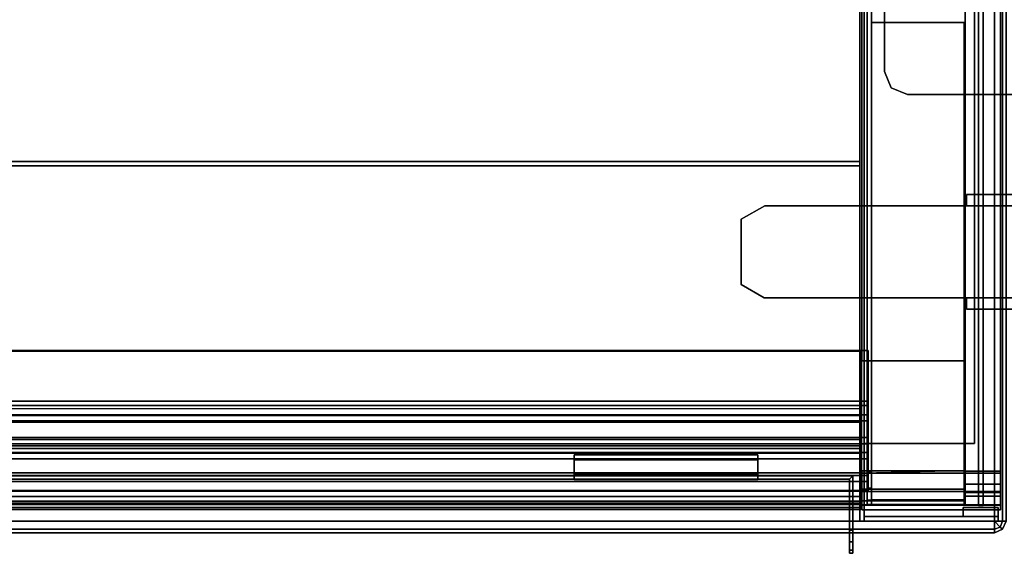
# Model space of a CAD drawing. Units: inches. Extents: x -291 to -59, y -135 to -2.
# Drawn here: x -99 to -88, y -77 to -72 of the extents above; entities that cross this region are included whole.
import ezdxf

# ---------------------------------------------------------------- set-up
doc = ezdxf.new("R2010")
doc.units = ezdxf.units.IN
doc.header["$MEASUREMENT"] = 0
for name, color, linetype in [('DESK-BIN', 4, 'Continuous'), ('DESK-SLIDINGDOOR', 4, 'Continuous'), ('DESK-TOPLAMINATE', 4, 'Continuous'), ('STORAGE', 4, 'Continuous'), ('STORAGE-BIN', 4, 'Continuous'), ('STORAGE-TOPLAMINATE', 4, 'Continuous')]:
    doc.layers.add(name, color=color, linetype=linetype)

# ---------------------------------------------------------------- blocks, each defined once
blk = doc.blocks.new('DBVD1_2975PRDL_0T')
at = {"layer": 'DESK-BIN'}
for points in [[(-16.601, -0.062, 11.062), (-16.581, -0.062, 11.212), (-0.67, -0.062, 11.212), (-0.65, -0.062, 11.062)], [(-16.581, -0.062, 11.212), (-16.581, -0.445, 11.212), (-0.67, -0.445, 11.212), (-0.67, -0.062, 11.212)], [(-0.67, -0.062, 11.212), (-0.528, -0.062, 11.25), (-0.451, -0.062, 11.116), (-0.65, -0.062, 11.062)], [(-0.67, -0.062, 11.212), (-0.67, -0.445, 11.212), (-0.528, -0.445, 11.25), (-0.528, -0.062, 11.25)], [(-0.65, -0.062, 11.062), (-0.451, -0.062, 11.116), (-0.451, -1.57, 11.116), (-0.65, -1.57, 11.062)], [(-0.528, -0.062, 11.25), (-0.439, -0.062, 11.34), (-0.304, -0.062, 11.262), (-0.451, -0.062, 11.116)], [(-0.439, -0.062, 11.34), (-0.528, -0.062, 11.25), (-0.528, -0.445, 11.25), (-0.439, -0.445, 11.34)], [(-0.451, -0.062, 11.116), (-0.304, -0.062, 11.262), (-0.304, -1.57, 11.262), (-0.451, -1.57, 11.116)], [(-0.439, -0.062, 11.34), (-0.4, -0.062, 11.482), (-0.25, -0.062, 11.462), (-0.304, -0.062, 11.262)], [(-0.439, -0.062, 11.34), (-0.439, -0.445, 11.34), (-0.4, -0.445, 11.482), (-0.4, -0.062, 11.482)], [(-0.4, -0.062, 28.062), (-0.25, -0.062, 28.062), (-0.25, -0.062, 11.462), (-0.4, -0.062, 11.482)], [(-0.3, -0.062, 28.062), (-0.4, -0.062, 28.062), (-0.4, -0.445, 28.062), (-0.3, -0.445, 28.062)], [(-0.4, -0.062, 28.062), (-0.4, -0.062, 11.482), (-0.4, -0.445, 11.482), (-0.4, -0.445, 28.062)], [(-0.304, -0.062, 11.262), (-0.25, -0.062, 11.462), (-0.25, -1.57, 11.462), (-0.304, -1.57, 11.262)], [(-0.25, -0.062, 28.062), (-0.3, -0.062, 28.062), (-0.3, -1.57, 28.062), (-0.25, -1.57, 28.062)], [(-0.25, -1.57, 28.062), (-0.25, -1.57, 11.462), (-0.25, -0.062, 11.462), (-0.25, -0.062, 28.062)], [(-0.65, -0.445, 11.112), (-0.67, -0.445, 11.212), (-16.581, -0.445, 11.212), (-16.601, -0.445, 11.112)], [(-5.564, -0.457, 28.022), (-5.564, -1.464, 28.022), (-5.564, -1.464, 28.072), (-5.564, -0.457, 28.072)], [(-5.564, -0.457, 28.022), (-5.564, -0.457, 28.072), (-0.309, -0.457, 28.072), (-0.309, -0.457, 28.022)], [(-0.309, -1.464, 28.072), (-0.309, -0.457, 28.072), (-5.564, -0.457, 28.072), (-5.564, -1.464, 28.072)], [(-0.309, -1.464, 28.022), (-5.564, -1.464, 28.022), (-5.564, -0.457, 28.022), (-0.309, -0.457, 28.022)], [(-0.675, -0.455, 11.062), (-0.675, -0.455, 11.112), (-1.875, -0.455, 11.112), (-1.875, -0.455, 11.062)], [(-1.875, -1.57, 11.062), (-1.875, -0.455, 11.062), (-1.875, -0.455, 11.112), (-1.875, -1.57, 11.112)], [(-0.675, -0.455, 11.062), (-0.675, -1.57, 11.062), (-0.675, -1.57, 11.112), (-0.675, -0.455, 11.112)], [(-0.528, -0.445, 11.25), (-0.67, -0.445, 11.212), (-0.65, -0.445, 11.112), (-0.476, -0.445, 11.159)], [(-0.65, -1.57, 11.112), (-0.476, -1.57, 11.159), (-0.476, -0.445, 11.159), (-0.65, -0.445, 11.112)], [(-0.528, -0.445, 11.25), (-0.476, -0.445, 11.159), (-0.347, -0.445, 11.287), (-0.439, -0.445, 11.34)], [(-0.476, -1.57, 11.159), (-0.347, -1.57, 11.287), (-0.347, -0.445, 11.287), (-0.476, -0.445, 11.159)], [(-0.4, -0.445, 11.482), (-0.439, -0.445, 11.34), (-0.347, -0.445, 11.287), (-0.3, -0.445, 11.462)], [(-0.4, -0.445, 11.482), (-0.3, -0.445, 11.462), (-0.3, -0.445, 28.062), (-0.4, -0.445, 28.062)], [(-0.309, -0.457, 12.668), (-0.309, -1.464, 12.668), (-0.359, -1.464, 12.668), (-0.359, -0.457, 12.668)], [(-0.309, -0.457, 12.668), (-0.359, -0.457, 12.668), (-0.359, -0.457, 28.022), (-0.309, -0.457, 28.022)], [(-0.359, -1.464, 28.022), (-0.359, -0.457, 28.022), (-0.359, -0.457, 12.668), (-0.359, -1.464, 12.668)], [(-0.347, -1.57, 11.287), (-0.3, -1.57, 11.462), (-0.3, -0.445, 11.462), (-0.347, -0.445, 11.287)], [(-0.309, -1.464, 28.022), (-0.309, -0.457, 28.022), (-0.309, -0.457, 28.072), (-0.309, -1.464, 28.072)], [(-0.309, -1.464, 28.022), (-0.309, -1.464, 12.668), (-0.309, -0.457, 12.668), (-0.309, -0.457, 28.022)], [(-0.3, -0.445, 28.062), (-0.3, -0.445, 11.462), (-0.3, -1.57, 11.462), (-0.3, -1.57, 28.062)], [(-16.939, -1.514, 28.072), (-16.939, -1.464, 28.072), (-0.309, -1.464, 28.072), (-0.309, -1.514, 28.072)], [(-0.661, -1.514, 11.072), (-16.587, -1.514, 11.072), (-16.587, -1.464, 11.072), (-0.661, -1.464, 11.072)], [(-0.485, -1.514, 11.119), (-0.661, -1.514, 11.072), (-0.661, -1.464, 11.072), (-0.485, -1.464, 11.119)], [(-0.356, -1.514, 11.248), (-0.485, -1.514, 11.119), (-0.485, -1.464, 11.119), (-0.356, -1.464, 11.248)], [(-0.309, -1.514, 11.424), (-0.356, -1.514, 11.248), (-0.356, -1.464, 11.248), (-0.309, -1.464, 11.424)], [(-0.309, -1.464, 28.072), (-0.309, -1.514, 28.072), (-0.309, -1.514, 11.424), (-0.309, -1.464, 11.424)], [(-15.814, -1.514, 11.072), (-1.434, -1.514, 11.072), (-1.434, -27.494, 11.072), (-15.814, -27.494, 11.072)], [(-15.814, -1.514, 11.122), (-15.814, -27.494, 11.122), (-1.434, -27.494, 11.122), (-1.434, -1.514, 11.122)], [(-15.814, -1.514, 11.122), (-1.434, -1.514, 11.122), (-1.434, -1.514, 11.072), (-15.814, -1.514, 11.072)], [(-8.025, -1.57, 11.062), (-1.875, -1.57, 11.062), (-1.875, -1.57, 11.112), (-8.025, -1.57, 11.112)], [(-1.978, -27.418, 11.238), (-1.278, -27.418, 11.238), (-1.278, -1.582, 11.238), (-1.978, -1.582, 11.238)], [(-1.978, -27.418, 11.238), (-1.978, -1.582, 11.238), (-1.978, -1.582, 11.188), (-1.978, -27.418, 11.188)], [(-1.35, -27.418, 11.188), (-1.978, -27.418, 11.188), (-1.978, -1.582, 11.188), (-1.35, -1.582, 11.188)], [(-1.434, -27.494, 11.072), (-1.434, -1.514, 11.072), (-1.434, -1.514, 11.122), (-1.434, -27.494, 11.122)], [(-1.207, -1.582, 11.063), (-1.35, -1.582, 11.188), (-1.35, -27.418, 11.188), (-1.207, -27.418, 11.063)], [(-0.653, -27.418, 11.063), (-1.207, -27.418, 11.063), (-1.207, -1.582, 11.063), (-0.653, -1.582, 11.063)], [(-1.015, -1.582, 15.063), (-1.015, -27.418, 15.063), (-0.947, -27.418, 15.034), (-0.947, -1.582, 15.034)], [(-0.919, -1.582, 14.967), (-0.947, -1.582, 15.034), (-0.947, -27.418, 15.034), (-0.919, -27.418, 14.967)], [(-0.919, -1.582, 14.967), (-0.919, -27.418, 14.967), (-0.919, -27.418, 14.758), (-0.919, -1.582, 14.758)], [(-0.869, -1.582, 14.708), (-0.919, -1.582, 14.758), (-0.919, -27.418, 14.758), (-0.869, -27.418, 14.708)], [(-0.869, -1.582, 14.708), (-0.869, -27.418, 14.708), (-0.393, -27.418, 14.708), (-0.393, -1.582, 14.708)], [(-0.675, -1.57, 11.062), (-0.65, -1.57, 11.062), (-0.65, -1.57, 11.112), (-0.675, -1.57, 11.112)], [(-0.675, -1.57, 11.062), (-0.65, -1.57, 11.062), (-0.65, -1.57, 11.112), (-0.675, -1.57, 11.112)], [(-0.453, -1.582, 11.116), (-0.453, -27.418, 11.116), (-0.653, -27.418, 11.063), (-0.653, -1.582, 11.063)], [(-0.451, -1.57, 11.116), (-0.476, -1.57, 11.159), (-0.65, -1.57, 11.112), (-0.65, -1.57, 11.062)], [(-0.451, -1.57, 11.116), (-0.476, -1.57, 11.159), (-0.65, -1.57, 11.112), (-0.65, -1.57, 11.062)], [(-0.304, -1.57, 11.262), (-0.347, -1.57, 11.287), (-0.476, -1.57, 11.159), (-0.451, -1.57, 11.116)], [(-0.304, -1.57, 11.262), (-0.347, -1.57, 11.287), (-0.476, -1.57, 11.159), (-0.451, -1.57, 11.116)], [(-0.307, -1.582, 11.263), (-0.307, -27.418, 11.263), (-0.453, -27.418, 11.116), (-0.453, -1.582, 11.116)], [(-0.343, -1.582, 14.758), (-0.393, -1.582, 14.708), (-0.393, -27.418, 14.708), (-0.343, -27.418, 14.758)], [(-0.25, -1.57, 11.462), (-0.3, -1.57, 11.462), (-0.347, -1.57, 11.287), (-0.304, -1.57, 11.262)], [(-0.25, -1.57, 11.462), (-0.3, -1.57, 11.462), (-0.347, -1.57, 11.287), (-0.304, -1.57, 11.262)], [(-0.343, -1.582, 14.758), (-0.343, -27.418, 14.758), (-0.343, -27.418, 15.018), (-0.343, -1.582, 15.018)], [(-0.343, -1.582, 15.018), (-0.343, -27.418, 15.018), (-0.321, -27.418, 15.057), (-0.321, -1.582, 15.057)], [(-0.321, -1.582, 15.057), (-0.321, -27.418, 15.057), (-0.276, -27.418, 15.057), (-0.276, -1.582, 15.057)], [(-0.253, -1.582, 11.463), (-0.253, -27.418, 11.463), (-0.307, -27.418, 11.263), (-0.307, -1.582, 11.263)], [(-0.3, -1.57, 11.462), (-0.25, -1.57, 11.462), (-0.25, -1.57, 28.062), (-0.3, -1.57, 28.062)], [(-0.276, -1.582, 15.057), (-0.276, -27.418, 15.057), (-0.253, -27.418, 15.018), (-0.253, -1.582, 15.018)], [(-0.253, -1.582, 15.018), (-0.253, -27.418, 15.018), (-0.253, -27.418, 11.463), (-0.253, -1.582, 11.463)]]:
    blk.add_3dface(points, dxfattribs=at)
for points, invisible_edges in [([(-16.601, -0.062, 11.062), (-0.65, -0.062, 11.062), (-0.675, -0.455, 11.062), (-16.576, -0.455, 11.062)], 14), ([(-0.675, -1.57, 11.062), (-0.675, -0.455, 11.062), (-0.65, -0.062, 11.062), (-0.65, -1.57, 11.062)], 2), ([(-16.576, -0.455, 11.112), (-0.675, -0.455, 11.112), (-0.65, -0.445, 11.112), (-16.601, -0.445, 11.112)], 11), ([(-8.025, -0.455, 11.112), (-8.025, -1.57, 11.112), (-1.875, -1.57, 11.112), (-1.875, -0.455, 11.112)], 8), ([(-0.65, -1.57, 11.062), (-8.025, -1.57, 11.062), (-8.025, -0.455, 11.062), (-0.675, -0.455, 11.062)], 4), ([(-0.675, -0.455, 11.112), (-0.675, -1.57, 11.112), (-0.65, -1.57, 11.112), (-0.65, -0.445, 11.112)], 8), ([(-0.309, -1.464, 28.072), (-14.238, -1.464, 27.01), (-14.699, -1.464, 27.378), (-16.939, -1.464, 28.072)], 5), ([(-0.661, -1.464, 11.072), (-16.587, -1.464, 11.072), (-11.374, -1.464, 11.572), (-5.874, -1.464, 11.572)], 10), ([(-14.238, -1.464, 27.01), (-14.064, -1.464, 26.447), (-11.374, -1.464, 14.322), (-0.309, -1.464, 28.072)], 14), ([(-11.374, -1.464, 14.322), (-0.309, -1.464, 28.072), (-0.309, -1.464, 11.424), (-5.874, -1.464, 14.322)], 5), ([(-0.309, -1.464, 11.424), (-0.661, -1.464, 11.072), (-5.874, -1.464, 11.572), (-5.874, -1.464, 14.322)], 11), ([(-0.309, -1.464, 11.424), (-0.356, -1.464, 11.248), (-0.485, -1.464, 11.119), (-0.661, -1.464, 11.072)], 8), ([(-14.699, -1.514, 27.378), (-14.238, -1.514, 27.01), (-0.309, -1.514, 28.072), (-16.939, -1.514, 28.072)], 10), ([(-16.907, -1.582, 15.063), (-16.907, -27.418, 15.063), (-1.015, -27.418, 15.063), (-1.015, -1.582, 15.063)], 11), ([(-11.374, -1.514, 11.572), (-16.587, -1.514, 11.072), (-0.661, -1.514, 11.072), (-5.874, -1.514, 11.572)], 5), ([(-11.374, -1.514, 14.322), (-14.064, -1.514, 26.447), (-14.238, -1.514, 27.01), (-0.309, -1.514, 28.072)], 15), ([(-0.309, -1.514, 11.424), (-0.309, -1.514, 28.072), (-11.374, -1.514, 14.322), (-5.874, -1.514, 14.322)], 10), ([(-5.874, -1.514, 11.572), (-0.661, -1.514, 11.072), (-0.309, -1.514, 11.424), (-5.874, -1.514, 14.322)], 7), ([(-0.485, -1.514, 11.119), (-0.356, -1.514, 11.248), (-0.309, -1.514, 11.424), (-0.661, -1.514, 11.072)], 4)]:
    blk.add_3dface(points, dxfattribs=dict(at, invisible_edges=invisible_edges))
at = {"layer": 'DESK-SLIDINGDOOR'}
for points in [[(-1.987, -1.5, 28.066), (-1.987, -27.5, 28.066), (-1.387, -27.5, 28.066), (-1.387, -1.5, 28.066)], [(-1.987, -27.5, 27.966), (-1.987, -27.5, 28.066), (-1.987, -1.5, 28.066), (-1.987, -1.5, 27.966)], [(-1.287, -1.5, 27.966), (-1.287, -27.5, 27.966), (-1.987, -27.5, 27.966), (-1.987, -1.5, 27.966)], [(-1.287, -1.5, 27.966), (-1.987, -1.5, 27.966), (-1.987, -1.5, 28.066), (-1.387, -1.5, 28.066)], [(-1.387, -27.5, 28.066), (-1.387, -27.5, 28.466), (-1.387, -1.5, 28.466), (-1.387, -1.5, 28.066)], [(-1.387, -1.5, 28.466), (-1.387, -27.5, 28.466), (-0.462, -27.5, 28.466), (-0.462, -1.5, 28.466)], [(-1.387, -1.5, 28.466), (-1.287, -1.5, 28.366), (-1.287, -1.5, 27.966), (-1.387, -1.5, 28.066)], [(-0.557, -1.5, 28.366), (-1.287, -1.5, 28.366), (-1.387, -1.5, 28.466), (-0.462, -1.5, 28.466)], [(-1.287, -27.5, 28.176), (-1.287, -27.5, 27.966), (-1.287, -1.5, 27.966), (-1.287, -1.5, 28.176)], [(-1.219, -1.5, 28.176), (-1.219, -27.5, 28.176), (-1.287, -27.5, 28.176), (-1.287, -1.5, 28.176)], [(-1.287, -1.5, 28.246), (-1.287, -27.5, 28.246), (-1.219, -27.5, 28.246), (-1.219, -1.5, 28.246)], [(-1.287, -27.5, 28.366), (-1.287, -27.5, 28.246), (-1.287, -1.5, 28.246), (-1.287, -1.5, 28.366)], [(-0.969, -1.5, 28.366), (-0.969, -27.5, 28.366), (-1.287, -27.5, 28.366), (-1.287, -1.5, 28.366)], [(-1.287, -1.5, 28.246), (-1.219, -1.5, 28.246), (-1.219, -1.5, 28.176), (-1.287, -1.5, 28.176)], [(-1.219, -27.5, 28.246), (-1.219, -27.5, 28.176), (-1.219, -1.5, 28.176), (-1.219, -1.5, 28.246)], [(-1.037, -1.5, 28.246), (-1.037, -27.5, 28.246), (-0.969, -27.5, 28.246), (-0.969, -1.5, 28.246)], [(-1.037, -27.5, 28.176), (-1.037, -27.5, 28.246), (-1.037, -1.5, 28.246), (-1.037, -1.5, 28.176)], [(-0.969, -1.5, 28.176), (-0.969, -27.5, 28.176), (-1.037, -27.5, 28.176), (-1.037, -1.5, 28.176)], [(-1.037, -1.5, 28.176), (-1.037, -1.5, 28.246), (-0.807, -1.5, 28.246), (-0.807, -1.5, 28.176)], [(-0.969, -27.5, 28.246), (-0.969, -27.5, 28.366), (-0.969, -1.5, 28.366), (-0.969, -1.5, 28.246)], [(-0.969, -27.5, 28.066), (-0.969, -27.5, 28.176), (-0.969, -1.5, 28.176), (-0.969, -1.5, 28.066)], [(-0.874, -1.5, 28.066), (-0.874, -27.5, 28.066), (-0.969, -27.5, 28.066), (-0.969, -1.5, 28.066)], [(-0.969, -1.5, 28.246), (-0.969, -1.5, 28.366), (-0.874, -1.5, 28.366), (-0.874, -1.5, 28.246)], [(-0.874, -1.5, 28.176), (-0.874, -1.5, 28.066), (-0.969, -1.5, 28.066), (-0.969, -1.5, 28.176)], [(-0.874, -27.5, 28.176), (-0.874, -27.5, 28.066), (-0.874, -1.5, 28.066), (-0.874, -1.5, 28.176)], [(-0.807, -1.5, 28.176), (-0.807, -27.5, 28.176), (-0.874, -27.5, 28.176), (-0.874, -1.5, 28.176)], [(-0.874, -1.5, 28.246), (-0.874, -27.5, 28.246), (-0.807, -27.5, 28.246), (-0.807, -1.5, 28.246)], [(-0.874, -27.5, 28.366), (-0.874, -27.5, 28.246), (-0.874, -1.5, 28.246), (-0.874, -1.5, 28.366)], [(-0.557, -1.5, 28.366), (-0.557, -27.5, 28.366), (-0.874, -27.5, 28.366), (-0.874, -1.5, 28.366)], [(-0.807, -27.5, 28.246), (-0.807, -27.5, 28.176), (-0.807, -1.5, 28.176), (-0.807, -1.5, 28.246)], [(-0.624, -1.5, 28.246), (-0.624, -27.5, 28.246), (-0.557, -27.5, 28.246), (-0.557, -1.5, 28.246)], [(-0.624, -27.5, 28.176), (-0.624, -27.5, 28.246), (-0.624, -1.5, 28.246), (-0.624, -1.5, 28.176)], [(-0.557, -1.5, 28.176), (-0.557, -27.5, 28.176), (-0.624, -27.5, 28.176), (-0.624, -1.5, 28.176)], [(-0.557, -1.5, 28.246), (-0.557, -1.5, 28.176), (-0.624, -1.5, 28.176), (-0.624, -1.5, 28.246)], [(-0.557, -27.5, 28.246), (-0.557, -27.5, 28.366), (-0.557, -1.5, 28.366), (-0.557, -1.5, 28.246)], [(-0.557, -27.5, 28.066), (-0.557, -27.5, 28.176), (-0.557, -1.5, 28.176), (-0.557, -1.5, 28.066)], [(-0.462, -1.5, 28.066), (-0.462, -27.5, 28.066), (-0.557, -27.5, 28.066), (-0.557, -1.5, 28.066)], [(-0.462, -1.5, 28.066), (-0.557, -1.5, 28.066), (-0.557, -1.5, 28.366), (-0.462, -1.5, 28.466)], [(-0.462, -27.5, 28.466), (-0.462, -27.5, 28.066), (-0.462, -1.5, 28.066), (-0.462, -1.5, 28.466)], [(-0.619, -1.668, 28.001), (-0.619, -1.668, 15.194), (-0.619, -14.923, 15.194), (-0.619, -14.923, 28.001)], [(-0.026, -1.668, 15.194), (-0.619, -1.668, 15.194), (-0.619, -1.668, 28.001), (-0.026, -1.668, 28.001)], [(-0.583, -1.704, 15.194), (-0.619, -1.668, 15.194), (-0.026, -1.668, 15.194), (-0.026, -1.704, 15.194)], [(-0.619, -14.923, 15.194), (-0.619, -1.668, 15.194), (-0.583, -1.704, 15.194), (-0.583, -14.959, 15.194)], [(-0.583, -1.704, 28.001), (-0.026, -1.704, 28.001), (-0.026, -1.668, 28.001), (-0.619, -1.668, 28.001)], [(-0.619, -14.923, 28.001), (-0.583, -14.959, 28.001), (-0.583, -1.704, 28.001), (-0.619, -1.668, 28.001)], [(-0.583, -1.704, 28.001), (-0.583, -14.959, 28.001), (-0.583, -14.959, 15.194), (-0.583, -1.704, 15.194)], [(-0.026, -1.704, 15.194), (-0.026, -1.704, 28.001), (-0.583, -1.704, 28.001), (-0.583, -1.704, 15.194)], [(0.099, -1.668, 15.227), (-0.026, -1.668, 15.194), (-0.026, -1.668, 28.001), (0.099, -1.668, 27.967)], [(0.099, -1.668, 27.967), (-0.026, -1.668, 28.001), (-0.026, -1.704, 28.001), (0.099, -1.704, 27.967)], [(0.099, -1.668, 15.227), (0.099, -1.704, 15.227), (-0.026, -1.704, 15.194), (-0.026, -1.668, 15.194)], [(0.099, -1.704, 27.967), (-0.026, -1.704, 28.001), (-0.026, -1.704, 15.194), (0.099, -1.704, 15.227)], [(0.191, -1.668, 15.319), (0.099, -1.668, 15.227), (0.099, -1.668, 27.967), (0.191, -1.668, 27.876)], [(0.191, -1.668, 27.876), (0.099, -1.668, 27.967), (0.099, -1.704, 27.967), (0.191, -1.704, 27.876)], [(0.191, -1.668, 15.319), (0.191, -1.704, 15.319), (0.099, -1.704, 15.227), (0.099, -1.668, 15.227)], [(0.191, -1.704, 27.876), (0.099, -1.704, 27.967), (0.099, -1.704, 15.227), (0.191, -1.704, 15.319)], [(0.224, -1.668, 15.444), (0.191, -1.668, 15.319), (0.191, -1.668, 27.876), (0.224, -1.668, 27.751)], [(0.224, -1.668, 27.751), (0.191, -1.668, 27.876), (0.191, -1.704, 27.876), (0.224, -1.704, 27.751)], [(0.224, -1.668, 15.444), (0.224, -1.704, 15.444), (0.191, -1.704, 15.319), (0.191, -1.668, 15.319)], [(0.224, -1.704, 27.751), (0.191, -1.704, 27.876), (0.191, -1.704, 15.319), (0.224, -1.704, 15.444)], [(0.224, -1.668, 27.751), (0.224, -1.704, 27.751), (0.224, -1.704, 15.444), (0.224, -1.668, 15.444)], [(-0.581, -4.705, 28.355), (-0.581, -2.705, 28.355), (-0.849, -2.705, 28.355), (-0.849, -4.705, 28.355)], [(-0.849, -4.705, 28.255), (-0.849, -4.705, 28.355), (-0.849, -2.705, 28.355), (-0.849, -2.705, 28.255)], [(-0.849, -4.705, 28.255), (-0.849, -2.705, 28.255), (-0.796, -2.705, 28.255), (-0.796, -4.705, 28.255)], [(-0.796, -4.705, 28.145), (-0.796, -2.705, 28.145), (-0.849, -2.705, 28.145), (-0.849, -4.705, 28.145)], [(-0.849, -4.705, 28.085), (-0.849, -4.705, 28.145), (-0.849, -2.705, 28.145), (-0.849, -2.705, 28.085)], [(-0.849, -4.705, 28.085), (-0.849, -2.705, 28.085), (-0.796, -2.705, 28.085), (-0.796, -4.705, 28.085)], [(-0.849, -2.705, 28.355), (-0.581, -2.705, 28.355), (-0.581, -2.705, 28.255), (-0.849, -2.705, 28.255)], [(-0.796, -2.705, 28.085), (-0.849, -2.705, 28.085), (-0.849, -2.705, 28.145), (-0.796, -2.705, 28.145)], [(-0.796, -4.705, 27.83), (-0.796, -2.705, 27.83), (-0.634, -2.705, 27.83), (-0.634, -4.705, 27.83)], [(-0.796, -4.705, 28.145), (-0.796, -4.705, 28.255), (-0.796, -2.705, 28.255), (-0.796, -2.705, 28.145)], [(-0.796, -4.705, 27.83), (-0.796, -4.705, 28.085), (-0.796, -2.705, 28.085), (-0.796, -2.705, 27.83)], [(-0.634, -2.705, 28.255), (-0.634, -2.705, 27.83), (-0.796, -2.705, 27.83), (-0.796, -2.705, 28.255)], [(-0.634, -4.705, 28.085), (-0.634, -4.705, 27.83), (-0.634, -2.705, 27.83), (-0.634, -2.705, 28.085)], [(-0.634, -4.705, 28.085), (-0.634, -2.705, 28.085), (-0.581, -2.705, 28.085), (-0.581, -4.705, 28.085)], [(-0.581, -4.705, 28.145), (-0.581, -2.705, 28.145), (-0.634, -2.705, 28.145), (-0.634, -4.705, 28.145)], [(-0.634, -4.705, 28.255), (-0.634, -4.705, 28.145), (-0.634, -2.705, 28.145), (-0.634, -2.705, 28.255)], [(-0.634, -4.705, 28.255), (-0.634, -2.705, 28.255), (-0.581, -2.705, 28.255), (-0.581, -4.705, 28.255)], [(-0.634, -2.705, 28.145), (-0.581, -2.705, 28.145), (-0.581, -2.705, 28.085), (-0.634, -2.705, 28.085)], [(-0.581, -4.705, 28.145), (-0.581, -4.705, 28.085), (-0.581, -2.705, 28.085), (-0.581, -2.705, 28.145)], [(-0.581, -4.705, 28.355), (-0.581, -4.705, 28.255), (-0.581, -2.705, 28.255), (-0.581, -2.705, 28.355)], [(-0.581, -4.705, 28.255), (-0.581, -4.705, 28.355), (-0.849, -4.705, 28.355), (-0.849, -4.705, 28.255)], [(-0.849, -4.705, 28.145), (-0.849, -4.705, 28.085), (-0.796, -4.705, 28.085), (-0.796, -4.705, 28.145)], [(-0.796, -4.705, 27.83), (-0.634, -4.705, 27.83), (-0.634, -4.705, 28.255), (-0.796, -4.705, 28.255)], [(-0.581, -4.705, 28.085), (-0.581, -4.705, 28.145), (-0.634, -4.705, 28.145), (-0.634, -4.705, 28.085)]]:
    blk.add_3dface(points, dxfattribs=at)
at = {"layer": 'DESK-TOPLAMINATE'}
for points in [[(-74.875, 0, 28.933), (-74.875, -0.037, 29.021), (-0.125, -0.037, 29.021), (-0.125, 0, 28.933)], [(-74.875, 0, 28.125), (-0.125, 0, 28.125), (-0.125, -0.037, 28.037), (-74.875, -0.037, 28.037)], [(-74.875, -0.037, 29.021), (-74.875, -0.125, 29.058), (-0.125, -0.125, 29.058), (-0.125, -0.037, 29.021)], [(-74.875, -0.037, 28.037), (-0.125, -0.037, 28.037), (-0.125, -0.125, 28), (-74.875, -0.125, 28)], [(-0.125, 0, 28.933), (-0.125, -0.037, 29.021), (-0.062, -0.063, 29.021), (-0.037, -0.037, 28.933)], [(-0.125, -0.037, 28.037), (-0.125, 0, 28.125), (-0.037, -0.037, 28.125), (-0.062, -0.063, 28.037)], [(-0.125, 0, 28.933), (-0.037, -0.037, 28.933), (-0.037, -0.037, 28.125), (-0.125, 0, 28.125)], [(-0.062, -0.063, 29.021), (-0.125, -0.037, 29.021), (-0.125, -0.125, 29.058), (-0.062, -0.063, 29.021)], [(-0.125, -0.125, 28), (-0.125, -0.037, 28.037), (-0.062, -0.063, 28.037), (-0.125, -0.125, 28)], [(-0.037, -0.125, 29.021), (-0.062, -0.063, 29.021), (-0.125, -0.125, 29.058), (-0.037, -0.125, 29.021)], [(-0.125, -0.125, 28), (-0.062, -0.063, 28.037), (-0.037, -0.125, 28.037), (-0.125, -0.125, 28)], [(-0.037, -0.037, 28.933), (-0.062, -0.063, 29.021), (-0.037, -0.125, 29.021), (0, -0.125, 28.933)], [(-0.062, -0.063, 28.037), (-0.037, -0.037, 28.125), (0, -0.125, 28.125), (-0.037, -0.125, 28.037)], [(0, -0.125, 28.933), (0, -0.125, 28.125), (-0.037, -0.037, 28.125), (-0.037, -0.037, 28.933)], [(-0.037, -0.125, 29.021), (-0.125, -0.125, 29.058), (-0.125, -28.875, 29.058), (-0.037, -28.875, 29.021)], [(-0.037, -0.125, 28.037), (-0.037, -28.875, 28.037), (-0.125, -28.875, 28), (-0.125, -0.125, 28)], [(0, -0.125, 28.933), (-0.037, -0.125, 29.021), (-0.037, -28.875, 29.021), (0, -28.875, 28.933)], [(0, -0.125, 28.125), (0, -28.875, 28.125), (-0.037, -28.875, 28.037), (-0.037, -0.125, 28.037)], [(0, -0.125, 28.933), (0, -0.125, 28.125), (0, -28.875, 28.125), (0, -28.875, 28.933)]]:
    blk.add_3dface(points, dxfattribs=at)
for points, invisible_edges in [([(-22.126, -1.467, 29.058), (-0.125, -0.125, 29.058), (-74.875, -0.125, 29.058), (-25.038, -1.467, 29.058)], 5), ([(-25.038, -1.467, 28), (-74.875, -0.125, 28), (-0.125, -0.125, 28), (-22.126, -1.467, 28)], 5), ([(-22.058, -1.498, 29.058), (-0.125, -0.125, 29.058), (-22.126, -1.467, 29.058), (-22.058, -1.498, 29.058)], 3), ([(-22.058, -1.498, 28), (-22.126, -1.467, 28), (-0.125, -0.125, 28), (-22.058, -1.498, 28)], 6), ([(-22.026, -1.567, 29.058), (-0.125, -0.125, 29.058), (-22.058, -1.498, 29.058), (-22.026, -1.567, 29.058)], 3), ([(-22.026, -1.567, 28), (-22.058, -1.498, 28), (-0.125, -0.125, 28), (-22.026, -1.567, 28)], 6), ([(-0.125, -28.875, 29.058), (-0.125, -0.125, 29.058), (-22.026, -1.567, 29.058), (-22.026, -4.479, 29.058)], 10), ([(-22.026, -4.479, 28), (-22.026, -1.567, 28), (-0.125, -0.125, 28), (-0.125, -28.875, 28)], 10), ([(-22.058, -4.547, 29.058), (-0.125, -28.875, 29.058), (-22.026, -4.479, 29.058), (-22.058, -4.547, 29.058)], 3), ([(-22.058, -4.547, 28), (-22.026, -4.479, 28), (-0.125, -28.875, 28), (-22.058, -4.547, 28)], 6), ([(-0.125, -28.875, 29.058), (-22.126, -4.579, 29.058), (-25.038, -4.579, 29.058), (-74.875, -28.875, 29.058)], 5), ([(-74.875, -28.875, 28), (-25.038, -4.579, 28), (-22.126, -4.579, 28), (-0.125, -28.875, 28)], 5), ([(-22.126, -4.579, 29.058), (-0.125, -28.875, 29.058), (-22.058, -4.547, 29.058), (-22.126, -4.579, 29.058)], 3), ([(-22.126, -4.579, 28), (-22.058, -4.547, 28), (-0.125, -28.875, 28), (-22.126, -4.579, 28)], 6)]:
    blk.add_3dface(points, dxfattribs=dict(at, invisible_edges=invisible_edges))
blk = doc.blocks.new('DBVD3_29L_0T')
at = {"layer": 'STORAGE-BIN'}
for points in [[(0.086, -0.125, 42.065), (0.086, -0.175, 42.065), (1.544, -0.175, 42.065), (1.544, -0.125, 42.065)], [(0.086, -0.274, 42.065), (0.086, -0.125, 42.065), (0.086, -0.125, 29.06), (0.086, -0.274, 29.06)], [(1.594, -0.125, 42.065), (1.594, -0.125, 29.06), (0.086, -0.125, 29.06), (0.086, -0.125, 42.065)], [(0.086, -0.175, 42.065), (0.086, -0.274, 42.065), (0.468, -0.274, 42.065), (0.468, -0.175, 42.065)], [(0.468, -0.274, 29.06), (0.468, -0.175, 29.06), (0.468, -0.175, 42.065), (0.468, -0.274, 42.065)], [(0.468, -0.175, 42.065), (0.468, -0.175, 29.06), (1.544, -0.175, 29.06), (1.544, -0.175, 42.065)], [(1.594, -0.125, 42.065), (1.544, -0.125, 42.065), (1.544, -16.875, 42.065), (1.594, -16.875, 42.065)], [(1.544, -16.825, 42.065), (1.544, -16.825, 29.06), (1.544, -0.175, 29.06), (1.544, -0.175, 42.065)], [(1.594, -16.875, 42.065), (1.594, -16.875, 29.06), (1.594, -0.125, 29.06), (1.594, -0.125, 42.065)], [(0.086, -0.274, 42.065), (0.086, -0.274, 29.06), (0.468, -0.274, 29.06), (0.468, -0.274, 42.065)], [(0.249, -16.7, 29.101), (0.249, -0.298, 29.101), (0.299, -0.298, 29.101), (0.299, -16.7, 29.101)], [(0.249, -0.298, 42.024), (0.299, -0.298, 42.024), (0.299, -0.298, 29.06), (0.249, -0.298, 29.06)], [(0.299, -16.7, 42.024), (0.299, -0.298, 42.024), (0.249, -0.298, 42.024), (0.249, -16.7, 42.024)], [(0.344, -16.031, 29.06), (0.344, -16.031, 29.11), (0.344, -0.972, 29.11), (0.344, -0.972, 29.06)], [(0.344, -0.972, 29.11), (1.544, -0.972, 29.11), (1.544, -0.972, 29.06), (0.344, -0.972, 29.06)], [(0.344, -0.972, 42.065), (0.344, -0.972, 42.015), (0.344, -16.031, 42.015), (0.344, -16.031, 42.065)], [(0.344, -0.972, 42.065), (1.544, -0.972, 42.065), (1.544, -0.972, 42.015), (0.344, -0.972, 42.015)], [(1.594, -3.999, 42.022), (1.594, -3.999, 29.087), (1.594, -4.049, 29.087), (1.594, -4.049, 42.022)], [(1.594, -3.999, 42.022), (1.594, -4.049, 42.022), (27.406, -4.049, 42.022), (27.406, -3.999, 42.022)], [(27.406, -3.999, 42.022), (27.406, -3.999, 29.087), (1.594, -3.999, 29.087), (1.594, -3.999, 42.022)], [(1.594, -4.049, 42.022), (1.594, -4.049, 29.087), (27.406, -4.049, 29.087), (27.406, -4.049, 42.022)]]:
    blk.add_3dface(points, dxfattribs=at)
for points, invisible_edges in [([(0.249, -16.7, 29.06), (0.249, -16.7, 42.024), (0.249, -0.298, 42.024), (0.249, -0.298, 29.06)], 8), ([(0.299, -16.7, 29.06), (0.299, -0.298, 29.06), (0.299, -0.298, 42.024), (0.299, -16.7, 42.024)], 1), ([(1.544, -16.031, 29.11), (1.544, -0.972, 29.11), (0.344, -0.972, 29.11), (0.344, -16.031, 29.11)], 4), ([(0.344, -0.972, 29.06), (1.544, -0.972, 29.06), (1.544, -16.031, 29.06), (0.344, -16.031, 29.06)], 8), ([(0.344, -16.031, 42.015), (0.344, -0.972, 42.015), (1.544, -0.972, 42.015), (1.544, -16.031, 42.015)], 1), ([(0.344, -16.031, 42.065), (1.544, -16.031, 42.065), (1.544, -0.972, 42.065), (0.344, -0.972, 42.065)], 8)]:
    blk.add_3dface(points, dxfattribs=dict(at, invisible_edges=invisible_edges))
at = {"layer": 'STORAGE-TOPLAMINATE'}
for points in [[(0.125, 0, 42.19), (0.037, -0.037, 42.19), (0.037, -0.037, 42.998), (0.125, 0, 42.998)], [(0.063, -0.062, 42.102), (0.037, -0.037, 42.19), (0.125, 0, 42.19), (0.125, -0.037, 42.102)], [(0.037, -0.037, 42.998), (0.063, -0.062, 43.086), (0.125, -0.037, 43.086), (0.125, 0, 42.998)], [(28.875, -0.037, 42.102), (0.125, -0.037, 42.102), (0.125, 0, 42.19), (28.875, 0, 42.19)], [(0.125, 0, 42.998), (0.125, -0.037, 43.086), (28.875, -0.037, 43.086), (28.875, 0, 42.998)], [(0.125, 0, 42.998), (0.125, 0, 42.19), (28.875, 0, 42.19), (28.875, 0, 42.998)], [(0.037, -0.037, 42.998), (0.037, -0.037, 42.19), (0, -0.125, 42.19), (0, -0.125, 42.998)], [(0.037, -0.125, 42.102), (0, -0.125, 42.19), (0.037, -0.037, 42.19), (0.063, -0.062, 42.102)], [(0, -0.125, 42.998), (0.037, -0.125, 43.086), (0.063, -0.062, 43.086), (0.037, -0.037, 42.998)], [(0.125, -0.125, 42.065), (0.037, -0.125, 42.102), (0.063, -0.062, 42.102), (0.125, -0.125, 42.065)], [(0.037, -0.125, 43.086), (0.125, -0.125, 43.123), (0.063, -0.062, 43.086), (0.037, -0.125, 43.086)], [(0.125, -0.125, 42.065), (0.063, -0.062, 42.102), (0.125, -0.037, 42.102), (0.125, -0.125, 42.065)], [(0.063, -0.062, 43.086), (0.125, -0.125, 43.123), (0.125, -0.037, 43.086), (0.063, -0.062, 43.086)], [(28.875, -0.125, 42.065), (0.125, -0.125, 42.065), (0.125, -0.037, 42.102), (28.875, -0.037, 42.102)], [(0.125, -0.037, 43.086), (0.125, -0.125, 43.123), (28.875, -0.125, 43.123), (28.875, -0.037, 43.086)], [(0, -16.875, 42.19), (0, -0.125, 42.19), (0.037, -0.125, 42.102), (0.037, -16.875, 42.102)], [(0, -16.875, 42.998), (0.037, -16.875, 43.086), (0.037, -0.125, 43.086), (0, -0.125, 42.998)], [(0.037, -16.875, 42.102), (0.037, -0.125, 42.102), (0.125, -0.125, 42.065), (0.125, -16.875, 42.065)], [(0.037, -16.875, 43.086), (0.125, -16.875, 43.123), (0.125, -0.125, 43.123), (0.037, -0.125, 43.086)], [(0.125, -0.125, 42.065), (28.875, -0.125, 42.065), (28.875, -16.875, 42.065), (0.125, -16.875, 42.065)], [(0.125, -0.125, 43.123), (0.125, -16.875, 43.123), (28.875, -16.875, 43.123), (28.875, -0.125, 43.123)]]:
    blk.add_3dface(points, dxfattribs=at)
blk = doc.blocks.new('DBVD5_C_0T')
at = {"layer": 'STORAGE'}
blk.add_point((0, 0), dxfattribs=at)
for points in [[(-0.429, -2.438, 27.883), (-0.429, -2.438, 27.958), (0.406, -2.438, 27.958), (0.406, -2.438, 27.883)], [(-0.429, -2.563, 27.883), (-0.429, -2.563, 27.958), (-0.429, -2.438, 27.958), (-0.429, -2.438, 27.883)], [(0.406, -2.438, 27.883), (0.406, -2.438, 27.958), (0.406, -2.563, 27.958), (0.406, -2.563, 27.883)], [(-2.886, -2.707, 27.883), (-2.886, -2.707, 27.958), (-2.636, -2.562, 27.958), (-2.636, -2.562, 27.883)], [(-2.636, -2.562, 27.883), (-2.636, -2.562, 27.958), (2.614, -2.562, 27.958), (2.614, -2.562, 27.883)], [(2.614, -2.562, 27.883), (2.614, -2.562, 27.958), (2.864, -2.707, 27.958), (2.864, -2.707, 27.883)], [(-2.886, -3.42, 27.883), (-2.886, -3.42, 27.958), (-2.886, -2.707, 27.958), (-2.886, -2.707, 27.883)], [(2.864, -2.707, 27.883), (2.864, -2.707, 27.958), (2.864, -3.42, 27.958), (2.864, -3.42, 27.883)], [(-2.626, -3.564, 27.883), (-2.626, -3.564, 27.958), (-2.886, -3.42, 27.958), (-2.886, -3.42, 27.883)], [(2.864, -3.42, 27.883), (2.864, -3.42, 27.958), (2.604, -3.564, 27.958), (2.604, -3.564, 27.883)], [(2.604, -3.564, 27.883), (2.604, -3.564, 27.958), (-2.626, -3.564, 27.958), (-2.626, -3.564, 27.883)], [(-0.429, -3.689, 27.883), (-0.429, -3.689, 27.958), (-0.429, -3.564, 27.958), (-0.429, -3.564, 27.883)], [(0.406, -3.564, 27.883), (0.406, -3.564, 27.958), (0.406, -3.689, 27.958), (0.406, -3.689, 27.883)], [(0.406, -3.689, 27.883), (0.406, -3.689, 27.958), (-0.429, -3.689, 27.958), (-0.429, -3.689, 27.883)], [(-1.075, -9.84, 11.06), (-1.075, -9.84, 11), (-1.252, -9.913, 11), (-1.252, -9.913, 11.06)], [(-1.075, -9.84, 11.06), (1.075, -9.84, 11.06), (1.075, -9.84, 11), (-1.075, -9.84, 11)], [(1.075, -9.84, 11), (1.075, -9.84, 11.06), (1.252, -9.913, 11.06), (1.252, -9.913, 11)], [(-1.252, -9.913, 11.06), (-1.252, -9.913, 11), (-1.325, -10.09, 11), (-1.325, -10.09, 11.06)], [(1.252, -9.913, 11), (1.252, -9.913, 11.06), (1.325, -10.09, 11.06), (1.325, -10.09, 11)], [(-1.325, -10.09, 11), (-1.325, -11.97, 11), (-1.325, -11.97, 11.06), (-1.325, -10.09, 11.06)], [(1.325, -10.09, 11.06), (1.325, -11.97, 11.06), (1.325, -11.97, 11), (1.325, -10.09, 11)], [(-1.325, -11.97, 11.06), (-1.325, -11.97, 11), (-1.252, -12.147, 11), (-1.252, -12.147, 11.06)], [(1.252, -12.147, 11.06), (1.252, -12.147, 11), (1.325, -11.97, 11), (1.325, -11.97, 11.06)], [(-1.252, -12.147, 11.06), (-1.252, -12.147, 11), (-1.075, -12.22, 11), (-1.075, -12.22, 11.06)], [(1.075, -12.22, 11.06), (-1.075, -12.22, 11.06), (-1.075, -12.22, 11), (1.075, -12.22, 11)], [(1.075, -12.22, 11.06), (1.075, -12.22, 11), (1.252, -12.147, 11), (1.252, -12.147, 11.06)], [(-0.429, -13.312, 27.883), (-0.429, -13.312, 27.958), (0.406, -13.312, 27.958), (0.406, -13.312, 27.883)], [(-0.429, -13.437, 27.883), (-0.429, -13.437, 27.958), (-0.429, -13.312, 27.958), (-0.429, -13.312, 27.883)], [(0.406, -13.312, 27.883), (0.406, -13.312, 27.958), (0.406, -13.437, 27.958), (0.406, -13.437, 27.883)], [(-2.886, -13.58, 27.883), (-2.886, -13.58, 27.958), (-2.626, -13.437, 27.958), (-2.626, -13.437, 27.883)], [(-2.626, -13.437, 27.883), (-2.626, -13.437, 27.958), (2.604, -13.437, 27.958), (2.604, -13.437, 27.883)], [(2.604, -13.437, 27.883), (2.604, -13.437, 27.958), (2.864, -13.58, 27.958), (2.864, -13.58, 27.883)], [(-2.886, -14.293, 27.883), (-2.886, -14.293, 27.958), (-2.886, -13.58, 27.958), (-2.886, -13.58, 27.883)], [(2.864, -13.58, 27.883), (2.864, -13.58, 27.958), (2.864, -14.293, 27.958), (2.864, -14.293, 27.883)], [(-2.636, -14.438, 27.883), (-2.636, -14.438, 27.958), (-2.886, -14.293, 27.958), (-2.886, -14.293, 27.883)], [(2.864, -14.293, 27.883), (2.864, -14.293, 27.958), (2.614, -14.438, 27.958), (2.614, -14.438, 27.883)], [(2.614, -14.438, 27.883), (2.614, -14.438, 27.958), (-2.636, -14.438, 27.958), (-2.636, -14.438, 27.883)], [(-0.429, -14.562, 27.883), (-0.429, -14.562, 27.958), (-0.429, -14.437, 27.958), (-0.429, -14.437, 27.883)], [(0.406, -14.437, 27.883), (0.406, -14.437, 27.958), (0.406, -14.562, 27.958), (0.406, -14.562, 27.883)], [(0.406, -14.562, 27.883), (0.406, -14.562, 27.958), (-0.429, -14.562, 27.958), (-0.429, -14.562, 27.883)]]:
    blk.add_3dface(points, dxfattribs=at)
for points, invisible_edges in [([(-0.429, -2.562, 27.883), (-0.429, -2.438, 27.883), (0.406, -2.438, 27.883), (0.406, -2.563, 27.883)], 8), ([(0.406, -2.438, 27.958), (-0.429, -2.438, 27.958), (-0.429, -2.563, 27.958), (0.406, -2.563, 27.958)], 4), ([(-2.626, -3.564, 27.883), (-2.886, -3.42, 27.883), (-2.886, -2.707, 27.883), (-2.636, -2.562, 27.883)], 8), ([(-2.636, -2.562, 27.958), (-2.886, -2.707, 27.958), (-2.886, -3.42, 27.958), (-2.626, -3.564, 27.958)], 8), ([(-2.636, -2.562, 27.883), (-0.429, -2.562, 27.883), (-0.429, -3.564, 27.883), (-2.626, -3.564, 27.883)], 10), ([(-2.626, -3.564, 27.958), (-0.429, -3.564, 27.958), (-0.429, -2.562, 27.958), (-2.636, -2.562, 27.958)], 10), ([(-0.429, -2.562, 27.883), (0.406, -2.563, 27.883), (0.406, -3.564, 27.883), (-0.429, -3.564, 27.883)], 15), ([(-0.429, -3.564, 27.958), (0.406, -3.564, 27.958), (0.406, -2.563, 27.958), (-0.429, -2.562, 27.958)], 15), ([(0.406, -2.563, 27.883), (2.614, -2.562, 27.883), (2.604, -3.564, 27.883), (0.406, -3.564, 27.883)], 10), ([(0.406, -3.564, 27.958), (2.604, -3.564, 27.958), (2.614, -2.562, 27.958), (0.406, -2.563, 27.958)], 10), ([(2.604, -3.564, 27.883), (2.614, -2.562, 27.883), (2.864, -2.707, 27.883), (2.864, -3.42, 27.883)], 1), ([(2.864, -3.42, 27.958), (2.864, -2.707, 27.958), (2.614, -2.562, 27.958), (2.604, -3.564, 27.958)], 4), ([(-0.429, -3.689, 27.883), (-0.429, -3.564, 27.883), (0.406, -3.564, 27.883), (0.406, -3.689, 27.883)], 2), ([(0.406, -3.564, 27.958), (-0.429, -3.564, 27.958), (-0.429, -3.689, 27.958), (0.406, -3.689, 27.958)], 1), ([(-1.075, -9.84, 11), (1.075, -9.84, 11), (1.252, -9.913, 11), (-1.252, -9.913, 11)], 4), ([(1.075, -9.84, 11.06), (-1.075, -9.84, 11.06), (-1.252, -9.913, 11.06), (1.252, -9.913, 11.06)], 4), ([(-1.252, -9.913, 11), (1.252, -9.913, 11), (1.325, -10.09, 11), (-1.325, -10.09, 11)], 5), ([(1.252, -9.913, 11.06), (-1.252, -9.913, 11.06), (-1.325, -10.09, 11.06), (1.325, -10.09, 11.06)], 5), ([(1.325, -10.09, 11.06), (-1.325, -10.09, 11.06), (-1.325, -11.97, 11.06), (1.325, -11.97, 11.06)], 5), ([(-1.325, -10.09, 11), (1.325, -10.09, 11), (1.325, -11.97, 11), (-1.325, -11.97, 11)], 5), ([(-1.325, -11.97, 11.06), (-1.252, -12.147, 11.06), (1.252, -12.147, 11.06), (1.325, -11.97, 11.06)], 10), ([(1.325, -11.97, 11), (1.252, -12.147, 11), (-1.252, -12.147, 11), (-1.325, -11.97, 11)], 10), ([(-1.252, -12.147, 11.06), (-1.075, -12.22, 11.06), (1.075, -12.22, 11.06), (1.252, -12.147, 11.06)], 8), ([(1.252, -12.147, 11), (1.075, -12.22, 11), (-1.075, -12.22, 11), (-1.252, -12.147, 11)], 8), ([(0.406, -13.312, 27.883), (0.406, -13.437, 27.883), (-0.429, -13.437, 27.883), (-0.429, -13.312, 27.883)], 2), ([(0.406, -13.312, 27.958), (-0.429, -13.312, 27.958), (-0.429, -13.437, 27.958), (0.406, -13.437, 27.958)], 4), ([(-2.636, -14.438, 27.883), (-2.886, -14.293, 27.883), (-2.886, -13.58, 27.883), (-2.626, -13.437, 27.883)], 8), ([(-2.626, -13.437, 27.958), (-2.886, -13.58, 27.958), (-2.886, -14.293, 27.958), (-2.636, -14.438, 27.958)], 8), ([(-2.626, -13.437, 27.883), (-0.429, -13.437, 27.883), (-0.429, -14.438, 27.883), (-2.636, -14.438, 27.883)], 10), ([(-2.636, -14.438, 27.958), (-0.429, -14.438, 27.958), (-0.429, -13.437, 27.958), (-2.626, -13.437, 27.958)], 10), ([(-0.429, -13.437, 27.883), (0.406, -13.437, 27.883), (0.406, -14.437, 27.883), (-0.429, -14.438, 27.883)], 15), ([(-0.429, -14.438, 27.958), (0.406, -14.437, 27.958), (0.406, -13.437, 27.958), (-0.429, -13.437, 27.958)], 15), ([(0.406, -13.437, 27.883), (2.604, -13.437, 27.883), (2.614, -14.438, 27.883), (0.406, -14.437, 27.883)], 10), ([(0.406, -14.437, 27.958), (2.614, -14.438, 27.958), (2.604, -13.437, 27.958), (0.406, -13.437, 27.958)], 10), ([(2.864, -13.58, 27.883), (2.864, -14.293, 27.883), (2.614, -14.438, 27.883), (2.604, -13.437, 27.883)], 4), ([(2.604, -13.437, 27.958), (2.614, -14.438, 27.958), (2.864, -14.293, 27.958), (2.864, -13.58, 27.958)], 1), ([(0.406, -14.437, 27.883), (0.406, -14.562, 27.883), (-0.429, -14.562, 27.883), (-0.429, -14.438, 27.883)], 8), ([(0.406, -14.437, 27.958), (-0.429, -14.437, 27.958), (-0.429, -14.562, 27.958), (0.406, -14.562, 27.958)], 1)]:
    blk.add_3dface(points, dxfattribs=dict(at, invisible_edges=invisible_edges))

msp = doc.modelspace()

# ---------------------------------------------------------------- block references
at = {"ltscale": 10}
for name, rotation in [('DBVD1_2975PRDL_0T', 270), ('DBVD3_29L_0T', 180)]:
    msp.add_blockref(name, (-88.449, -77.171), dxfattribs=dict(at, rotation=rotation))
msp.add_blockref('DBVD5_C_0T', (-88.449, -60.171), dxfattribs=at)

doc.saveas('drawing.dxf')
